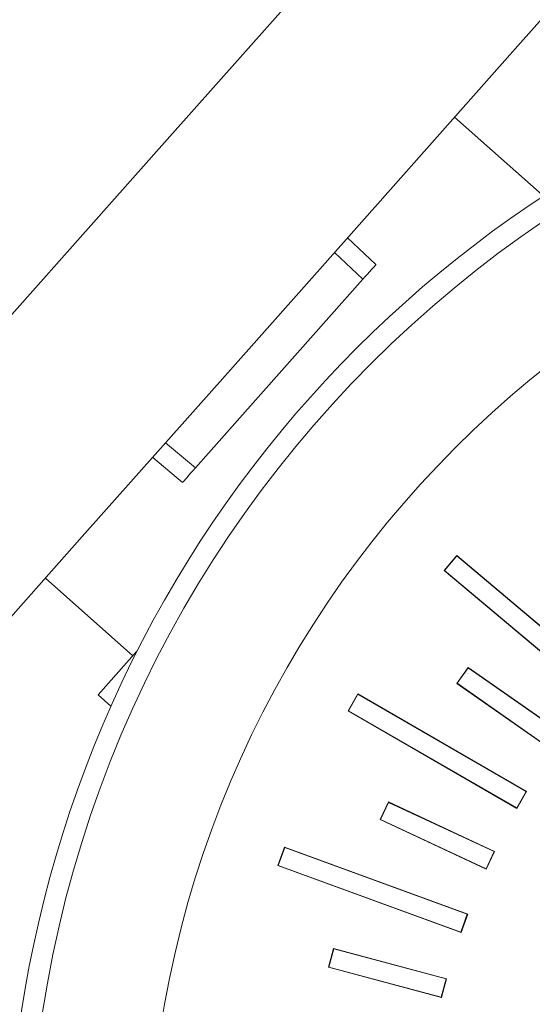
# Model space of a CAD drawing. Units: inches. Extents: x 21 to 1679, y 45 to 996.
# Drawn here: x 241 to 254, y 356 to 381 of the extents above; entities that cross this region are included whole.
import ezdxf

# ---------------------------------------------------------------- set-up
doc = ezdxf.new("R2010")
doc.units = ezdxf.units.IN
doc.header["$MEASUREMENT"] = 0
doc.layers.add('01实线', color=7, linetype='Continuous', lineweight=40)
doc.styles.get("Standard").update_dxf_attribs({"font": 'arial.ttf'})
doc.styles.add('斜体', font='italic.shx', dxfattribs={"width": 0.6})
doc.dimstyles.new('机械5  白色', dxfattribs={"dimscale": 5, "dimtxt": 3.5, "dimasz": 2.5, "dimexe": 1, "dimexo": 0, "dimgap": 0.5, "dimtad": 1, "dimtxsty": '斜体', "dimcen": 2.5, "dimclrd": 7, "dimclre": 7, "dimclrt": 7, "dimadec": 1, "dimazin": 0, "dimtm": 1e-09, "dimtfac": 0.6, "dimtmove": 0, "dimatfit": 3, "dimfxl": 0, "dimlwd": 25, "dimlwe": 25, "dimarcsym": 0})

# ---------------------------------------------------------------- blocks, each defined once
blk = doc.blocks.new('*D93')
at = {"layer": '01实线', "color": 7, "lineweight": 25}
for p, q in [((301.875, 550.829), (197.134, 643.926)), ((192.566, 631.261), (43.09, 463.089)), ((135.79, 363.971), (31.049, 457.067))]:
    blk.add_line(p, q, dxfattribs=at)
at = {"layer": '01实线', "color": 7}
for points in [[(191.009, 632.645), (194.124, 629.877), (200.871, 640.604)], [(41.533, 464.473), (44.648, 461.705), (34.786, 453.746)]]:
    blk.add_solid(points, dxfattribs=at)
at = {"layer": 'Defpoints', "color": 0}
for p in [(301.875, 550.829), (34.786, 453.746), (135.79, 363.971)]:
    blk.add_point(p, dxfattribs=at)
at = {"layer": '01实线', "color": 7, "insert": (108.916, 555.097), "char_height": 17.5, "attachment_point": 5, "rotation": 48.3685}
blk.add_mtext('%%C250', dxfattribs=at)
blk = doc.blocks.new('*D94')
at = {"layer": '01实线', "color": 7, "lineweight": 25}
for p, q in [((230.664, 598.959), (427.86, 598.959)), ((422.86, 586.459), (422.86, 283.67)), ((304.179, 271.17), (427.86, 271.17))]:
    blk.add_line(p, q, dxfattribs=at)
at = {"layer": '01实线', "color": 7}
for points in [[(420.777, 586.459), (424.943, 586.459), (422.86, 598.959)], [(420.777, 283.67), (424.943, 283.67), (422.86, 271.17)]]:
    blk.add_solid(points, dxfattribs=at)
at = {"layer": 'Defpoints', "color": 0}
for p in [(230.664, 598.959), (304.179, 271.17), (422.86, 271.17)]:
    blk.add_point(p, dxfattribs=at)
at = {"layer": '01实线', "color": 7, "insert": (411.419, 435.065), "char_height": 17.5, "attachment_point": 5, "rotation": 90}
blk.add_mtext('350', dxfattribs=at)

msp = doc.modelspace()

# ---------------------------------------------------------------- linework, layer by layer
at = {"color": 7, "linetype": 'Continuous', "lineweight": 15}
for p, q in [((252.015, 367.082), (251.694, 366.699)), ((252.016, 367.072), (251.704, 366.7)), ((255.845, 363.868), (252.015, 367.082)), ((252.016, 367.072), (252.015, 367.082)), ((255.835, 363.867), (252.016, 367.072)), ((251.704, 366.7), (251.694, 366.699)), ((251.694, 366.699), (255.524, 363.485)), ((251.704, 366.7), (255.523, 363.495)), ((252.308, 364.218), (252.022, 363.808)), ((252.31, 364.208), (252.031, 363.81)), ((254.766, 362.497), (252.308, 364.218)), ((252.31, 364.208), (252.308, 364.218)), ((254.756, 362.495), (252.31, 364.208)), ((252.031, 363.81), (252.022, 363.808)), ((252.022, 363.808), (254.479, 362.088)), ((252.031, 363.81), (254.477, 362.097)), ((249.48, 363.537), (249.23, 363.104)), ((249.482, 363.528), (249.239, 363.107)), ((253.81, 361.037), (249.48, 363.537)), ((249.482, 363.528), (249.48, 363.537)), ((253.8, 361.035), (249.482, 363.528)), ((249.239, 363.107), (249.23, 363.104)), ((249.23, 363.104), (253.56, 360.604)), ((249.239, 363.107), (253.557, 360.614)), ((253.557, 360.614), (253.8, 361.035)), ((253.56, 360.604), (253.81, 361.037)), ((253.8, 361.035), (253.81, 361.037)), ((250.266, 360.768), (250.055, 360.315)), ((250.269, 360.758), (250.064, 360.318)), ((252.985, 359.5), (250.266, 360.768)), ((250.269, 360.758), (250.266, 360.768)), ((252.976, 359.496), (250.269, 360.758)), ((253.557, 360.614), (253.56, 360.604)), ((250.064, 360.318), (250.055, 360.315)), ((250.055, 360.315), (252.774, 359.047)), ((250.064, 360.318), (252.77, 359.056)), ((247.599, 359.606), (247.428, 359.136)), ((247.603, 359.597), (247.437, 359.141)), ((252.297, 357.896), (247.599, 359.606)), ((247.603, 359.597), (247.599, 359.606)), ((252.288, 357.892), (247.603, 359.597)), ((252.77, 359.056), (252.976, 359.496)), ((252.774, 359.047), (252.985, 359.5)), ((252.976, 359.496), (252.985, 359.5)), ((247.437, 359.141), (247.428, 359.136)), ((247.428, 359.136), (252.126, 357.426)), ((247.437, 359.141), (252.122, 357.435)), ((252.77, 359.056), (252.774, 359.047)), ((252.122, 357.435), (252.288, 357.892)), ((252.126, 357.426), (252.297, 357.896)), ((252.288, 357.892), (252.297, 357.896)), ((252.122, 357.435), (252.126, 357.426)), ((248.854, 357.015), (248.725, 356.532)), ((248.859, 357.007), (248.733, 356.537)), ((251.752, 356.239), (248.854, 357.015)), ((248.859, 357.007), (248.854, 357.015)), ((251.743, 356.234), (248.859, 357.007)), ((248.733, 356.537), (248.725, 356.532)), ((248.725, 356.532), (251.622, 355.756)), ((248.733, 356.537), (251.617, 355.764)), ((251.617, 355.764), (251.743, 356.234)), ((251.622, 355.756), (251.752, 356.239)), ((251.743, 356.234), (251.752, 356.239)), ((251.617, 355.764), (251.622, 355.756))]:
    msp.add_line(p, q, dxfattribs=at)
for radius in [29.96, 26.907]:
    msp.add_circle((271.006, 350.821), radius, dxfattribs=at)
msp.add_arc((271.006, 350.821), 30.5, 306.3465, 225.7067, dxfattribs=at)
at = {"layer": '01实线', "color": 7, "linetype": 'Continuous', "lineweight": 15}
for p, q in [((254.205, 376.324), (251.962, 378.317)), ((249.943, 374.54), (249.213, 375.223)), ((249.611, 374.166), (248.881, 374.85)), ((249.611, 374.166), (245.312, 369.329)), ((244.547, 369.974), (245.312, 369.329)), ((244.215, 369.6), (244.98, 368.955)), ((241.466, 366.507), (243.708, 364.514)), ((242.819, 363.514), (243.81, 364.629)), ((243.143, 363.227), (242.819, 363.514))]:
    msp.add_line(p, q, dxfattribs=at)
at = {"layer": '01实线', "color": 7, "linetype": 'Continuous', "lineweight": 15, "flags": 128}
for points in [[(212.086, 341.181), (214.513, 343.912), (217.15, 346.879), (219.988, 350.071), (223.015, 353.477), (226.221, 357.085), (229.595, 360.881), (233.125, 364.852), (236.797, 368.983), (240.599, 373.261), (244.516, 377.668), (248.536, 382.19), (252.642, 386.81), (256.821, 391.512), (261.058, 396.278), (265.336, 401.092), (269.642, 405.936)], [(273.42, 402.458), (269.345, 397.874), (265.297, 393.319), (261.288, 388.809), (257.334, 384.361), (253.449, 379.989), (249.646, 375.71), (245.939, 371.539), (242.34, 367.491), (238.864, 363.58), (235.522, 359.82), (232.325, 356.224), (229.287, 352.805), (226.416, 349.575), (223.724, 346.546), (221.22, 343.729), (218.913, 341.133)], [(249.943, 374.54), (249.939, 374.535), (249.925, 374.52), (249.902, 374.493), (249.869, 374.456), (249.827, 374.41), (249.78, 374.356), (249.726, 374.296), (249.67, 374.232), (249.611, 374.166)], [(245.312, 369.329), (245.253, 369.263), (245.196, 369.199), (245.143, 369.139), (245.095, 369.086), (245.054, 369.039), (245.021, 369.002), (244.997, 368.975), (244.983, 368.96), (244.98, 368.955)]]:
    msp.add_lwpolyline(points, dxfattribs=at)

# ---------------------------------------------------------------- dimensions: what is measured, and where the dimension line sits
at = {"layer": '01实线'}
dim = msp.add_aligned_dim(p1=(301.875, 550.829), p2=(135.79, 363.971), distance=-135.135, text='%%C<>', dimstyle='机械5  白色', override={"dimdec": 1, "dimtxsty": 'Standard'}, dxfattribs=at)
dim.commit()
dim.dimension.update_dxf_attribs({"geometry": '*D93', "text_midpoint": (108.916, 555.097)})
dim = msp.add_linear_dim(base=(422.86, 271.17), p1=(230.664, 598.959), p2=(304.179, 271.17), angle=90, text='350', dimstyle='机械5  白色', override={"dimdec": 1, "dimtxsty": 'Standard'}, dxfattribs=at)
dim.commit()
dim.dimension.update_dxf_attribs({"geometry": '*D94', "text_midpoint": (411.419, 435.065)})

doc.saveas('drawing.dxf')
